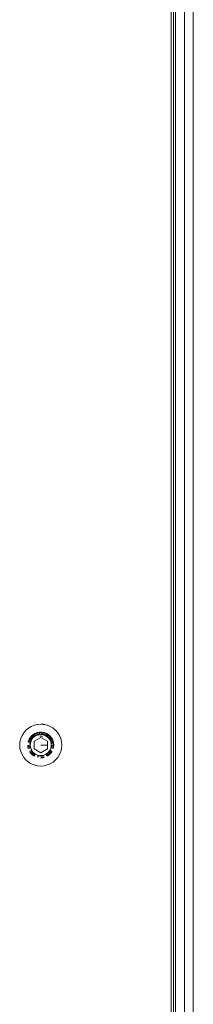
# Model space of a CAD drawing. Units: millimetres. Extents: x -8893 to -495, y -6300 to 11514.
# Drawn here: x -7444 to -7405, y 8173 to 8397 of the extents above; entities that cross this region are included whole.
import ezdxf

# ---------------------------------------------------------------- set-up
doc = ezdxf.new("R2010")
doc.units = ezdxf.units.MM
doc.header["$LTSCALE"] = 6
doc.layers.add('01 TFD DETAILS', color=7, linetype='Continuous', lineweight=5)
doc.layers.add('01 TFD FIREPLACE', color=7, linetype='Continuous', lineweight=20)

msp = doc.modelspace()

# ---------------------------------------------------------------- linework, layer by layer
at = {"layer": '01 TFD DETAILS'}
for p, q in [((-7442.6, 8235.41), (-7442.04, 8235.9)), ((-7442.04, 8235.9), (-7441.4, 8236.29)), ((-7441.4, 8236.29), (-7440.71, 8236.57)), ((-7440.71, 8236.57), (-7439.99, 8236.75)), ((-7439.99, 8236.75), (-7439.25, 8236.8)), ((-7438.69, 8236.77), (-7439.25, 8236.8)), ((-7438.61, 8236.75), (-7438.69, 8236.77)), ((-7438.5, 8236.75), (-7438.61, 8236.75)), ((-7438.5, 8236.75), (-7438.38, 8236.72)), ((-7438.38, 8236.72), (-7438.14, 8236.67)), ((-7438.14, 8236.67), (-7437.87, 8236.59)), ((-7437.78, 8236.57), (-7437.87, 8236.59)), ((-7437.78, 8236.57), (-7437.71, 8236.54)), ((-7437.71, 8236.54), (-7437.6, 8236.51)), ((-7437.09, 8236.29), (-7437.6, 8236.51)), ((-7436.61, 8236), (-7437.09, 8236.29)), ((-7436.61, 8236), (-7436.54, 8235.95)), ((-7436.45, 8235.9), (-7436.54, 8235.95)), ((-7436.36, 8235.82), (-7436.45, 8235.9)), ((-7436.16, 8235.67), (-7436.36, 8235.82)), ((-7436.16, 8235.67), (-7435.96, 8235.47)), ((-7443.94, 8232.8), (-7443.76, 8233.52)), ((-7443.76, 8233.52), (-7443.48, 8234.21)), ((-7443.48, 8234.21), (-7443.09, 8234.85)), ((-7443.09, 8234.85), (-7442.6, 8235.41)), ((-7441.82, 8233.48), (-7441.87, 8233.39)), ((-7441.8, 8233.53), (-7441.82, 8233.48)), ((-7441.8, 8233.53), (-7441.75, 8233.59)), ((-7441.75, 8233.59), (-7441.63, 8233.79)), ((-7441.7, 8233.3), (-7441.47, 8233.67)), ((-7441.33, 8234.14), (-7441.63, 8233.79)), ((-7441.19, 8234), (-7441.47, 8233.67)), ((-7441.27, 8233.52), (-7441.37, 8233.36)), ((-7441.37, 8233.13), (-7441.17, 8233.45)), ((-7440.98, 8234.44), (-7441.33, 8234.14)), ((-7441.27, 8233.52), (-7441.01, 8233.82)), ((-7441.19, 8234), (-7440.86, 8234.28)), ((-7441.17, 8233.45), (-7440.93, 8233.74)), ((-7440.72, 8234.08), (-7441.01, 8233.82)), ((-7440.98, 8234.44), (-7440.78, 8234.56)), ((-7440.93, 8233.74), (-7440.64, 8233.98)), ((-7440.49, 8234.5), (-7440.86, 8234.28)), ((-7440.78, 8234.56), (-7440.72, 8234.61)), ((-7439.25, 8233.79), (-7440.75, 8232.92)), ((-7440.72, 8234.61), (-7440.67, 8234.63)), ((-7440.55, 8234.18), (-7440.72, 8234.08)), ((-7440.67, 8234.63), (-7440.58, 8234.68)), ((-7440.64, 8233.98), (-7440.33, 8234.17)), ((-7440.16, 8234.86), (-7440.58, 8234.68)), ((-7440.5, 8234.22), (-7440.55, 8234.18)), ((-7440.46, 8234.24), (-7440.5, 8234.22)), ((-7440.1, 8234.67), (-7440.49, 8234.5)), ((-7440.46, 8234.24), (-7440.38, 8234.28)), ((-7440.38, 8234.28), (-7440.02, 8234.43)), ((-7440.33, 8234.17), (-7439.98, 8234.32)), ((-7440.06, 8234.88), (-7440.16, 8234.86)), ((-7440.1, 8234.67), (-7439.68, 8234.77)), ((-7440.01, 8234.9), (-7440.06, 8234.88)), ((-7439.93, 8234.45), (-7440.02, 8234.43)), ((-7440.01, 8234.9), (-7439.93, 8234.91)), ((-7439.98, 8234.32), (-7439.62, 8234.4)), ((-7439.93, 8234.91), (-7439.71, 8234.97)), ((-7439.89, 8234.47), (-7439.93, 8234.45)), ((-7439.83, 8234.48), (-7439.89, 8234.47)), ((-7439.64, 8234.52), (-7439.83, 8234.48)), ((-7439.27, 8235), (-7439.71, 8234.97)), ((-7439.39, 8234.79), (-7439.68, 8234.77)), ((-7439.64, 8234.52), (-7439.55, 8234.51)), ((-7439.62, 8234.4), (-7439.25, 8234.43)), ((-7439.44, 8234.11), (-7439.25, 8234.12)), ((-7439.25, 8234.06), (-7439.4, 8234.05)), ((-7438.9, 8234.98), (-7439.25, 8235)), ((-7439.25, 8234.8), (-7438.82, 8234.77)), ((-7439.25, 8234.55), (-7438.95, 8234.54)), ((-7439.25, 8234.43), (-7438.97, 8234.42)), ((-7439.25, 8234.12), (-7438.92, 8234.1)), ((-7438.93, 8234.04), (-7439.25, 8234.06)), ((-7437.75, 8232.92), (-7439.25, 8233.79)), ((-7438.97, 8234.42), (-7438.69, 8234.37)), ((-7438.89, 8234.53), (-7438.95, 8234.54)), ((-7438.83, 8234.01), (-7438.93, 8234.04)), ((-7438.56, 8234.92), (-7438.9, 8234.98)), ((-7438.85, 8234.52), (-7438.89, 8234.53)), ((-7438.85, 8234.52), (-7438.79, 8234.51)), ((-7438.4, 8234.67), (-7438.82, 8234.77)), ((-7438.79, 8234.51), (-7438.71, 8234.48)), ((-7438.71, 8234.48), (-7438.66, 8234.48)), ((-7438.69, 8234.37), (-7438.42, 8234.29)), ((-7438.6, 8234.47), (-7438.66, 8234.48)), ((-7438.57, 8234.46), (-7438.6, 8234.47)), ((-7438.52, 8234.44), (-7438.57, 8234.46)), ((-7438.56, 8234.92), (-7438.48, 8234.9)), ((-7438.47, 8234.43), (-7438.52, 8234.44)), ((-7438.45, 8234.89), (-7438.48, 8234.9)), ((-7438.47, 8234.43), (-7438.44, 8234.42)), ((-7438.22, 8234.82), (-7438.45, 8234.89)), ((-7438.44, 8234.42), (-7438.38, 8234.4)), ((-7438.42, 8234.29), (-7438.17, 8234.17)), ((-7438, 8234.5), (-7438.4, 8234.67)), ((-7438.38, 8234.4), (-7438.11, 8234.28)), ((-7437.91, 8234.68), (-7438.22, 8234.82)), ((-7438.17, 8234.17), (-7437.92, 8234.03)), ((-7438.04, 8234.24), (-7438.11, 8234.28)), ((-7438, 8234.22), (-7438.04, 8234.24)), ((-7438, 8234.5), (-7437.63, 8234.28)), ((-7438, 8234.22), (-7437.94, 8234.18)), ((-7437.94, 8234.18), (-7437.86, 8234.13)), ((-7437.92, 8234.03), (-7437.7, 8233.86)), ((-7437.91, 8234.68), (-7437.8, 8234.62)), ((-7437.81, 8234.1), (-7437.86, 8234.13)), ((-7437.78, 8234.08), (-7437.81, 8234.1)), ((-7437.8, 8234.62), (-7437.77, 8234.61)), ((-7437.78, 8234.08), (-7437.73, 8234.03)), ((-7437.74, 8234.58), (-7437.77, 8234.61)), ((-7437.61, 8234.51), (-7437.74, 8234.58)), ((-7437.73, 8234.03), (-7437.62, 8233.95)), ((-7437.7, 8233.86), (-7437.5, 8233.67)), ((-7437.3, 8234), (-7437.63, 8234.28)), ((-7437.51, 8233.84), (-7437.62, 8233.95)), ((-7437.33, 8234.3), (-7437.61, 8234.51)), ((-7437.48, 8233.82), (-7437.51, 8233.84)), ((-7437.5, 8233.67), (-7437.32, 8233.45)), ((-7437.48, 8233.82), (-7437.46, 8233.8)), ((-7437.46, 8233.8), (-7437.41, 8233.75)), ((-7437.41, 8233.75), (-7437.22, 8233.52)), ((-7437.33, 8234.3), (-7437.19, 8234.16)), ((-7437.32, 8233.45), (-7437.12, 8233.13)), ((-7437.3, 8234), (-7437.02, 8233.67)), ((-7437.12, 8233.36), (-7437.22, 8233.52)), ((-7437.19, 8234.16), (-7437.16, 8234.14)), ((-7437.14, 8234.12), (-7437.16, 8234.14)), ((-7437.08, 8234.06), (-7437.14, 8234.12)), ((-7436.86, 8233.79), (-7437.08, 8234.06)), ((-7436.8, 8233.3), (-7437.02, 8233.67)), ((-7436.86, 8233.79), (-7436.74, 8233.59)), ((-7436.74, 8233.59), (-7436.69, 8233.53)), ((-7436.67, 8233.48), (-7436.69, 8233.53)), ((-7436.62, 8233.39), (-7436.67, 8233.48)), ((-7435.96, 8235.47), (-7435.89, 8235.41)), ((-7435.89, 8235.41), (-7435.84, 8235.36)), ((-7435.76, 8235.28), (-7435.84, 8235.36)), ((-7435.4, 8234.85), (-7435.76, 8235.28)), ((-7435.4, 8234.85), (-7435.01, 8234.21)), ((-7435.01, 8234.21), (-7434.73, 8233.52)), ((-7434.73, 8233.52), (-7434.55, 8232.8)), ((-7444, 8232.05), (-7443.94, 8232.8)), ((-7443.94, 8231.31), (-7444, 8232.05)), ((-7443.76, 8230.59), (-7443.94, 8231.31)), ((-7442.2, 8232.05), (-7442.16, 8231.59)), ((-7442.16, 8231.59), (-7442.1, 8231.29)), ((-7442.1, 8232.82), (-7442.08, 8232.85)), ((-7442.1, 8232.77), (-7442.1, 8232.82)), ((-7442.08, 8232.85), (-7442.05, 8232.97)), ((-7441.87, 8233.39), (-7442.05, 8232.97)), ((-7442, 8232.05), (-7441.96, 8231.62)), ((-7441.88, 8231.29), (-7441.96, 8231.62)), ((-7441.86, 8232.9), (-7441.95, 8232.54)), ((-7441.7, 8233.3), (-7441.86, 8232.9)), ((-7441.71, 8231.66), (-7441.75, 8232.05)), ((-7441.75, 8232.05), (-7441.63, 8232.05)), ((-7441.73, 8232.21), (-7441.71, 8232.44)), ((-7441.71, 8232.44), (-7441.67, 8232.64)), ((-7441.71, 8231.66), (-7441.67, 8231.51)), ((-7441.66, 8232.7), (-7441.67, 8232.64)), ((-7441.67, 8231.51), (-7441.66, 8231.41)), ((-7441.64, 8232.74), (-7441.66, 8232.7)), ((-7441.66, 8231.41), (-7441.62, 8231.31)), ((-7441.62, 8232.83), (-7441.64, 8232.74)), ((-7441.63, 8232.05), (-7441.6, 8232.43)), ((-7441.6, 8231.68), (-7441.63, 8232.05)), ((-7441.62, 8232.83), (-7441.47, 8233.19)), ((-7441.6, 8232.43), (-7441.51, 8232.79)), ((-7441.51, 8231.32), (-7441.6, 8231.68)), ((-7441.51, 8232.79), (-7441.37, 8233.13)), ((-7441.37, 8230.97), (-7441.51, 8231.32)), ((-7441.43, 8233.26), (-7441.47, 8233.19)), ((-7441.41, 8233.3), (-7441.43, 8233.26)), ((-7441.37, 8233.36), (-7441.41, 8233.3)), ((-7440.75, 8232.92), (-7440.75, 8231.19)), ((-7440.75, 8231.19), (-7439.25, 8230.32)), ((-7439.25, 8232.05), (-7437.75, 8232.05)), ((-7439.25, 8230.32), (-7437.75, 8231.19)), ((-7437.75, 8232.05), (-7437.75, 8232.92)), ((-7437.75, 8231.19), (-7437.75, 8232.05)), ((-7437.08, 8233.3), (-7437.12, 8233.36)), ((-7437.12, 8233.13), (-7436.98, 8232.79)), ((-7436.98, 8231.32), (-7437.12, 8230.97)), ((-7437.08, 8233.3), (-7437.06, 8233.26)), ((-7437.06, 8233.26), (-7437.02, 8233.19)), ((-7437.02, 8233.19), (-7436.87, 8232.83)), ((-7436.98, 8232.79), (-7436.89, 8232.43)), ((-7436.89, 8231.68), (-7436.98, 8231.32)), ((-7436.89, 8232.43), (-7436.87, 8232.05)), ((-7436.87, 8232.05), (-7436.89, 8231.68)), ((-7436.85, 8232.74), (-7436.87, 8232.83)), ((-7436.87, 8231.31), (-7436.83, 8231.41)), ((-7436.83, 8232.7), (-7436.85, 8232.74)), ((-7436.82, 8232.64), (-7436.83, 8232.7)), ((-7436.83, 8231.41), (-7436.82, 8231.51)), ((-7436.78, 8232.44), (-7436.82, 8232.64)), ((-7436.82, 8231.51), (-7436.78, 8231.66)), ((-7436.63, 8232.9), (-7436.8, 8233.3)), ((-7436.78, 8232.44), (-7436.79, 8232.36)), ((-7436.78, 8231.66), (-7436.75, 8232.05)), ((-7436.63, 8232.9), (-7436.53, 8232.48)), ((-7436.44, 8232.97), (-7436.62, 8233.39)), ((-7436.61, 8231.29), (-7436.53, 8231.62)), ((-7436.51, 8232.2), (-7436.53, 8232.48)), ((-7436.5, 8232.05), (-7436.53, 8231.62)), ((-7436.44, 8232.97), (-7436.42, 8232.87)), ((-7436.42, 8232.87), (-7436.4, 8232.82)), ((-7436.4, 8232.82), (-7436.39, 8232.74)), ((-7436.4, 8231.29), (-7436.33, 8231.59)), ((-7436.33, 8232.52), (-7436.39, 8232.74)), ((-7436.3, 8232.08), (-7436.33, 8232.52)), ((-7436.33, 8231.59), (-7436.3, 8232.05)), ((-7434.55, 8231.31), (-7434.73, 8230.59)), ((-7434.55, 8232.8), (-7434.5, 8232.05)), ((-7434.5, 8232.05), (-7434.55, 8231.31)), ((-7443.48, 8229.9), (-7443.76, 8230.59)), ((-7443.48, 8229.9), (-7443.09, 8229.26)), ((-7442.6, 8228.7), (-7443.09, 8229.26)), ((-7441.8, 8230.58), (-7441.63, 8230.32)), ((-7441.65, 8230.73), (-7441.47, 8230.44)), ((-7441.63, 8230.32), (-7441.33, 8229.97)), ((-7441.19, 8230.11), (-7441.47, 8230.44)), ((-7441.45, 8230.9), (-7441.41, 8230.8)), ((-7441.41, 8230.8), (-7441.35, 8230.72)), ((-7441.17, 8230.65), (-7441.37, 8230.97)), ((-7441.27, 8230.58), (-7441.35, 8230.72)), ((-7441.33, 8229.97), (-7440.98, 8229.67)), ((-7441.27, 8230.58), (-7441.01, 8230.29)), ((-7441.19, 8230.11), (-7440.86, 8229.83)), ((-7440.93, 8230.37), (-7441.17, 8230.65)), ((-7440.72, 8230.03), (-7441.01, 8230.29)), ((-7440.98, 8229.67), (-7440.72, 8229.5)), ((-7440.64, 8230.13), (-7440.93, 8230.37)), ((-7440.57, 8229.65), (-7440.86, 8229.83)), ((-7440.72, 8230.03), (-7440.58, 8229.95)), ((-7440.33, 8229.93), (-7440.64, 8230.13)), ((-7440.58, 8229.95), (-7440.5, 8229.89)), ((-7440.5, 8229.89), (-7440.4, 8229.85)), ((-7439.98, 8229.79), (-7440.33, 8229.93)), ((-7439.97, 8229.2), (-7440.01, 8229.2)), ((-7440, 8229.42), (-7439.73, 8229.35)), ((-7439.99, 8229.68), (-7439.89, 8229.64)), ((-7439.62, 8229.7), (-7439.98, 8229.79)), ((-7439.89, 8229.64), (-7439.79, 8229.63)), ((-7439.64, 8229.58), (-7439.79, 8229.63)), ((-7439.64, 8229.58), (-7439.4, 8229.57)), ((-7439.25, 8229.67), (-7439.62, 8229.7)), ((-7438.87, 8229.7), (-7439.25, 8229.67)), ((-7438.85, 8229.58), (-7439.25, 8229.55)), ((-7439.25, 8229.3), (-7438.82, 8229.34)), ((-7439.25, 8229.1), (-7438.78, 8229.14)), ((-7438.51, 8229.79), (-7438.87, 8229.7)), ((-7438.85, 8229.58), (-7438.7, 8229.63)), ((-7438.49, 8229.42), (-7438.82, 8229.34)), ((-7438.78, 8229.14), (-7438.48, 8229.2)), ((-7438.7, 8229.63), (-7438.6, 8229.64)), ((-7438.6, 8229.64), (-7438.5, 8229.68)), ((-7438.17, 8229.93), (-7438.51, 8229.79)), ((-7437.85, 8230.13), (-7438.17, 8229.93)), ((-7438.09, 8229.85), (-7438, 8229.89)), ((-7438, 8229.89), (-7437.91, 8229.95)), ((-7437.92, 8229.65), (-7437.63, 8229.83)), ((-7437.91, 8229.95), (-7437.78, 8230.03)), ((-7437.56, 8230.37), (-7437.85, 8230.13)), ((-7437.78, 8230.03), (-7437.48, 8230.29)), ((-7437.77, 8229.5), (-7437.51, 8229.67)), ((-7437.3, 8230.11), (-7437.63, 8229.83)), ((-7437.32, 8230.65), (-7437.56, 8230.37)), ((-7437.51, 8229.67), (-7437.16, 8229.97)), ((-7437.22, 8230.58), (-7437.48, 8230.29)), ((-7437.12, 8230.97), (-7437.32, 8230.65)), ((-7437.3, 8230.11), (-7437.02, 8230.44)), ((-7437.22, 8230.58), (-7437.14, 8230.72)), ((-7437.16, 8229.97), (-7436.86, 8230.32)), ((-7437.14, 8230.72), (-7437.08, 8230.8)), ((-7437.08, 8230.8), (-7437.04, 8230.9)), ((-7436.84, 8230.73), (-7437.02, 8230.44)), ((-7436.86, 8230.32), (-7436.69, 8230.58)), ((-7435.4, 8229.26), (-7435.89, 8228.7)), ((-7435.01, 8229.9), (-7435.4, 8229.26)), ((-7434.73, 8230.59), (-7435.01, 8229.9)), ((-7442.04, 8228.21), (-7442.6, 8228.7)), ((-7441.4, 8227.82), (-7442.04, 8228.21)), ((-7440.71, 8227.54), (-7441.4, 8227.82)), ((-7439.99, 8227.36), (-7440.71, 8227.54)), ((-7439.25, 8227.3), (-7439.99, 8227.36)), ((-7438.5, 8227.36), (-7439.25, 8227.3)), ((-7437.78, 8227.54), (-7438.5, 8227.36)), ((-7437.09, 8227.82), (-7437.78, 8227.54)), ((-7436.45, 8228.21), (-7437.09, 8227.82)), ((-7435.89, 8228.7), (-7436.45, 8228.21))]:
    msp.add_line(p, q, dxfattribs=at)
at = {"layer": '01 TFD FIREPLACE'}
for p, q in [((-7404.75, 7081.2), (-7404.75, 8537.2)), ((-7409.73, 8489.7), (-7409.73, 8212.7)), ((-7409.25, 8212.7), (-7409.25, 8489.7)), ((-7408.75, 8212.25), (-7408.75, 8490.15)), ((-7406.75, 8212.7), (-7406.75, 8489.7)), ((-7409.73, 8212.7), (-7409.73, 7949.7)), ((-7409.25, 7949.7), (-7409.25, 8212.7)), ((-7408.75, 7950.15), (-7408.75, 8212.25)), ((-7406.75, 7949.7), (-7406.75, 8212.7))]:
    msp.add_line(p, q, dxfattribs=at)

doc.saveas('drawing.dxf')
